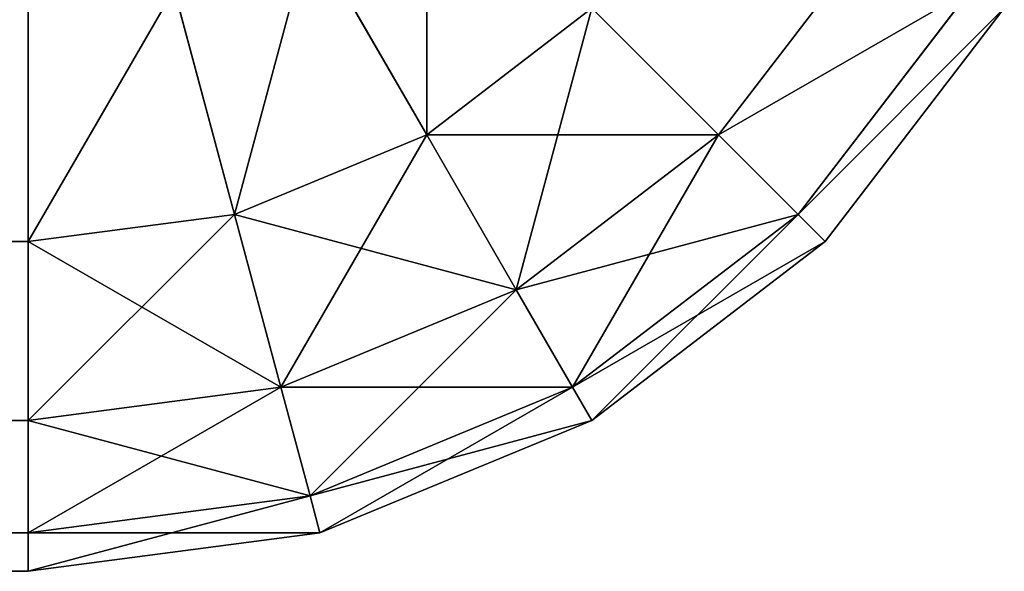
# Model space of a CAD drawing. Extents: x -5731 to 2683, y 260 to 6680.
# Drawn here: x 1873 to 1882, y 280 to 285 of the extents above; entities that cross this region are included whole.
import ezdxf

# ---------------------------------------------------------------- set-up
doc = ezdxf.new("R2010")
doc.units = 0
doc.header["$LTSCALE"] = 25.4
doc.layers.get('0').update_dxf_attribs({"color": 13, "linetype": 'CONTINUOUS'})

# ---------------------------------------------------------------- blocks, each defined once
blk = doc.blocks.new('GROUP_3')
at = {"color": 0}
for p, q in [((3.8763, 3.8763, 765), (2.5, 5.6699, 765)), ((3.8763, 3.8763, 765), (2.5, 5.6699, 765)), ((3.8763, 3.8763, 45), (2.5, 5.6699, 45)), ((3.8763, 3.8763, 45), (2.5, 5.6699, 45)), ((6.4645, 3.8763, 767.0711), (7.5, 5.6699, 768.6603)), ((6.4645, 3.8763, 767.0711), (7.5, 5.6699, 768.6603)), ((6.4645, 3.8763, 42.9289), (7.5, 5.6699, 41.3397)), ((6.4645, 3.8763, 42.9289), (7.5, 5.6699, 41.3397)), ((3.1699, 3.1699, 762.5882), (1.6348, 5.1704, 762.5882)), ((3.1699, 3.1699, 762.5882), (1.6348, 5.1704, 762.5882)), ((3.1699, 3.1699, 47.4118), (1.6348, 5.1704, 47.4118)), ((3.1699, 3.1699, 47.4118), (1.6348, 5.1704, 47.4118)), ((8.1699, 3.1699, 767.0711), (8.7059, 5.1704, 768.6603)), ((8.1699, 3.1699, 767.0711), (8.7059, 5.1704, 768.6603)), ((8.1699, 3.1699, 42.9289), (8.7059, 5.1704, 41.3397)), ((8.1699, 3.1699, 42.9289), (8.7059, 5.1704, 41.3397)), ((2.9289, 2.9289, 760), (1.3397, 5, 760)), ((1.3397, 5, 50), (2.9289, 2.9289, 50)), ((2.9289, 2.9289, 760), (1.3397, 5, 760)), ((1.3397, 5, 50), (2.9289, 2.9289, 50)), ((3.8763, 3.8763, 765), (5, 5, 767.0711)), ((3.8763, 3.8763, 765), (5, 5, 767.0711)), ((3.8763, 3.8763, 45), (5, 5, 42.9289)), ((3.8763, 3.8763, 45), (5, 5, 42.9289)), ((6.4645, 3.8763, 767.0711), (5, 5, 767.0711)), ((6.4645, 3.8763, 767.0711), (5, 5, 767.0711)), ((6.4645, 3.8763, 42.9289), (5, 5, 42.9289)), ((6.4645, 3.8763, 42.9289), (5, 5, 42.9289)), ((10, 2.9289, 767.0711), (10, 5, 768.6603)), ((10, 2.9289, 42.9289), (10, 5, 41.3397)), ((10, 2.9289, 767.0711), (10, 5, 768.6603)), ((10, 2.9289, 42.9289), (10, 5, 41.3397)), ((3.1699, 3.1699, 762.5882), (3.8763, 3.8763, 765)), ((3.1699, 3.1699, 762.5882), (3.8763, 3.8763, 765)), ((3.1699, 3.1699, 47.4118), (3.8763, 3.8763, 45)), ((3.1699, 3.1699, 47.4118), (3.8763, 3.8763, 45)), ((5.6699, 2.5, 765), (3.8763, 3.8763, 765)), ((5.6699, 2.5, 765), (3.8763, 3.8763, 765)), ((5.6699, 2.5, 45), (3.8763, 3.8763, 45)), ((5.6699, 2.5, 45), (3.8763, 3.8763, 45)), ((5.6699, 2.5, 765), (6.4645, 3.8763, 767.0711)), ((5.6699, 2.5, 765), (6.4645, 3.8763, 767.0711)), ((5.6699, 2.5, 45), (6.4645, 3.8763, 42.9289)), ((5.6699, 2.5, 45), (6.4645, 3.8763, 42.9289)), ((8.1699, 3.1699, 767.0711), (6.4645, 3.8763, 767.0711)), ((8.1699, 3.1699, 767.0711), (6.4645, 3.8763, 767.0711)), ((8.1699, 3.1699, 42.9289), (6.4645, 3.8763, 42.9289)), ((8.1699, 3.1699, 42.9289), (6.4645, 3.8763, 42.9289)), ((2.9289, 2.9289, 760), (3.1699, 3.1699, 762.5882)), ((2.9289, 2.9289, 760), (3.1699, 3.1699, 762.5882)), ((2.9289, 2.9289, 50), (3.1699, 3.1699, 47.4118)), ((2.9289, 2.9289, 50), (3.1699, 3.1699, 47.4118)), ((5.1704, 1.6348, 762.5882), (3.1699, 3.1699, 762.5882)), ((5.1704, 1.6348, 762.5882), (3.1699, 3.1699, 762.5882)), ((5.1704, 1.6348, 47.4118), (3.1699, 3.1699, 47.4118)), ((5.1704, 1.6348, 47.4118), (3.1699, 3.1699, 47.4118)), ((7.7586, 1.6348, 765), (8.1699, 3.1699, 767.0711)), ((7.7586, 1.6348, 765), (8.1699, 3.1699, 767.0711)), ((7.7586, 1.6348, 45), (8.1699, 3.1699, 42.9289)), ((7.7586, 1.6348, 45), (8.1699, 3.1699, 42.9289)), ((10, 2.9289, 767.0711), (8.1699, 3.1699, 767.0711)), ((10, 2.9289, 767.0711), (8.1699, 3.1699, 767.0711)), ((10, 2.9289, 42.9289), (8.1699, 3.1699, 42.9289)), ((10, 2.9289, 42.9289), (8.1699, 3.1699, 42.9289)), ((2.9289, 2.9289, 760), (2.9289, 2.9289, 50)), ((5, 1.3397, 760), (2.9289, 2.9289, 760)), ((2.9289, 2.9289, 760), (2.9289, 2.9289, 50)), ((2.9289, 2.9289, 50), (5, 1.3397, 50)), ((5, 1.3397, 760), (2.9289, 2.9289, 760)), ((2.9289, 2.9289, 50), (5, 1.3397, 50)), ((190.4354, 2.9289, 767.0711), (10, 2.9289, 767.0711)), ((10, 1.3397, 765), (10, 2.9289, 767.0711)), ((190.4354, 2.9289, 767.0711), (10, 2.9289, 767.0711)), ((1590, 2.9289, 42.9289), (10, 2.9289, 42.9289)), ((1590, 2.9289, 42.9289), (10, 2.9289, 42.9289)), ((10, 1.3397, 45), (10, 2.9289, 42.9289)), ((10, 1.3397, 765), (10, 2.9289, 767.0711)), ((10, 1.3397, 45), (10, 2.9289, 42.9289)), ((5.1704, 1.6348, 762.5882), (5.6699, 2.5, 765)), ((5.1704, 1.6348, 762.5882), (5.6699, 2.5, 765)), ((5.1704, 1.6348, 47.4118), (5.6699, 2.5, 45)), ((5.1704, 1.6348, 47.4118), (5.6699, 2.5, 45)), ((7.7586, 1.6348, 765), (5.6699, 2.5, 765)), ((7.7586, 1.6348, 765), (5.6699, 2.5, 765)), ((7.7586, 1.6348, 45), (5.6699, 2.5, 45)), ((7.7586, 1.6348, 45), (5.6699, 2.5, 45)), ((5, 1.3397, 760), (5.1704, 1.6348, 762.5882)), ((5, 1.3397, 760), (5.1704, 1.6348, 762.5882)), ((5, 1.3397, 50), (5.1704, 1.6348, 47.4118)), ((5, 1.3397, 50), (5.1704, 1.6348, 47.4118)), ((7.5, 0.6699, 762.5882), (5.1704, 1.6348, 762.5882)), ((7.5, 0.6699, 762.5882), (5.1704, 1.6348, 762.5882)), ((7.5, 0.6699, 47.4118), (5.1704, 1.6348, 47.4118)), ((7.5, 0.6699, 47.4118), (5.1704, 1.6348, 47.4118)), ((7.5, 0.6699, 762.5882), (7.7586, 1.6348, 765)), ((7.5, 0.6699, 762.5882), (7.7586, 1.6348, 765)), ((7.5, 0.6699, 47.4118), (7.7586, 1.6348, 45)), ((7.5, 0.6699, 47.4118), (7.7586, 1.6348, 45)), ((10, 1.3397, 765), (7.7586, 1.6348, 765)), ((10, 1.3397, 765), (7.7586, 1.6348, 765)), ((10, 1.3397, 45), (7.7586, 1.6348, 45)), ((10, 1.3397, 45), (7.7586, 1.6348, 45)), ((5, 1.3397, 760), (5, 1.3397, 50)), ((7.4118, 0.3407, 760), (5, 1.3397, 760)), ((5, 1.3397, 760), (5, 1.3397, 50)), ((5, 1.3397, 50), (7.4118, 0.3407, 50)), ((7.4118, 0.3407, 760), (5, 1.3397, 760)), ((5, 1.3397, 50), (7.4118, 0.3407, 50)), ((191.1257, 1.3397, 765), (10, 1.3397, 765)), ((10, 0.3407, 762.5882), (10, 1.3397, 765)), ((191.1257, 1.3397, 765), (10, 1.3397, 765)), ((1590, 1.3397, 45), (10, 1.3397, 45)), ((1590, 1.3397, 45), (10, 1.3397, 45)), ((10, 0.3407, 47.4118), (10, 1.3397, 45)), ((10, 0.3407, 762.5882), (10, 1.3397, 765)), ((10, 0.3407, 47.4118), (10, 1.3397, 45)), ((7.4118, 0.3407, 760), (7.5, 0.6699, 762.5882)), ((7.4118, 0.3407, 760), (7.5, 0.6699, 762.5882)), ((7.4118, 0.3407, 50), (7.5, 0.6699, 47.4118)), ((7.4118, 0.3407, 50), (7.5, 0.6699, 47.4118)), ((10, 0.3407, 762.5882), (7.5, 0.6699, 762.5882)), ((10, 0.3407, 762.5882), (7.5, 0.6699, 762.5882)), ((10, 0.3407, 47.4118), (7.5, 0.6699, 47.4118)), ((10, 0.3407, 47.4118), (7.5, 0.6699, 47.4118)), ((7.4118, 0.3407, 760), (7.4118, 0.3407, 50)), ((10, 0, 760), (7.4118, 0.3407, 760)), ((7.4118, 0.3407, 760), (7.4118, 0.3407, 50)), ((7.4118, 0.3407, 50), (10, 0, 50)), ((10, 0, 760), (7.4118, 0.3407, 760)), ((7.4118, 0.3407, 50), (10, 0, 50)), ((191.9297, 0.3407, 762.5882), (10, 0.3407, 762.5882)), ((10, 0, 760), (10, 0.3407, 762.5882)), ((191.9297, 0.3407, 762.5882), (10, 0.3407, 762.5882)), ((1590, 0.3407, 47.4118), (10, 0.3407, 47.4118)), ((1590, 0.3407, 47.4118), (10, 0.3407, 47.4118)), ((10, 0, 50), (10, 0.3407, 47.4118)), ((10, 0, 760), (10, 0.3407, 762.5882)), ((10, 0, 50), (10, 0.3407, 47.4118)), ((192.7924, 0, 760), (10, 0, 760)), ((10, 0, 50), (10, 0, 760)), ((1590, 0, 50), (10, 0, 50)), ((10, 0, 50), (10, 0, 760)), ((192.7924, 0, 760), (10, 0, 760)), ((1590, 0, 50), (10, 0, 50))]:
    blk.add_line(p, q, dxfattribs=at)
mesh = blk.add_polyface(dxfattribs=at)
corners = [(5, 5, 767.0711), (2.5, 5.6699, 765), (3.8763, 3.8763, 765), (3.8763, 6.4645, 767.0711)]
mesh.append_faces([[corners[k] for k in face] for face in [(0, 1, 2), (1, 0, 3)]], dxfattribs={"vtx0": -1, "color": 0})
mesh = blk.add_polyface(dxfattribs=at)
corners = [(2.5, 5.6699, 45), (5, 5, 42.9289), (3.8763, 3.8763, 45), (3.8763, 6.4645, 42.9289)]
mesh.append_faces([[corners[k] for k in face] for face in [(0, 1, 2), (1, 0, 3)]], dxfattribs={"vtx0": -1, "color": 0})
mesh = blk.add_polyface(dxfattribs=at)
corners = [(6.4645, 3.8763, 767.0711), (6.4645, 6.4645, 768.6603), (5, 5, 767.0711), (7.5, 5.6699, 768.6603)]
mesh.append_faces([[corners[k] for k in face] for face in [(0, 1, 2), (1, 0, 3)]], dxfattribs={"vtx0": -1, "color": 0})
mesh = blk.add_polyface(dxfattribs=at)
corners = [(6.4645, 6.4645, 41.3397), (6.4645, 3.8763, 42.9289), (5, 5, 42.9289), (7.5, 5.6699, 41.3397)]
mesh.append_faces([[corners[k] for k in face] for face in [(0, 1, 2), (1, 0, 3)]], dxfattribs={"vtx0": -1, "color": 0})
mesh = blk.add_polyface(dxfattribs=at)
corners = [(3.8763, 3.8763, 765), (1.6348, 5.1704, 762.5882), (3.1699, 3.1699, 762.5882), (2.5, 5.6699, 765)]
mesh.append_faces([[corners[k] for k in face] for face in [(0, 1, 2), (1, 0, 3)]], dxfattribs={"vtx0": -1, "color": 0})
mesh = blk.add_polyface(dxfattribs=at)
corners = [(1.6348, 5.1704, 47.4118), (3.8763, 3.8763, 45), (3.1699, 3.1699, 47.4118), (2.5, 5.6699, 45)]
mesh.append_faces([[corners[k] for k in face] for face in [(0, 1, 2), (1, 0, 3)]], dxfattribs={"vtx0": -1, "color": 0})
mesh = blk.add_polyface(dxfattribs=at)
corners = [(8.1699, 3.1699, 767.0711), (7.5, 5.6699, 768.6603), (6.4645, 3.8763, 767.0711), (8.7059, 5.1704, 768.6603)]
mesh.append_faces([[corners[k] for k in face] for face in [(0, 1, 2), (1, 0, 3)]], dxfattribs={"vtx0": -1, "color": 0})
mesh = blk.add_polyface(dxfattribs=at)
corners = [(7.5, 5.6699, 41.3397), (8.1699, 3.1699, 42.9289), (6.4645, 3.8763, 42.9289), (8.7059, 5.1704, 41.3397)]
mesh.append_faces([[corners[k] for k in face] for face in [(0, 1, 2), (1, 0, 3)]], dxfattribs={"vtx0": -1, "color": 0})
mesh = blk.add_polyface(dxfattribs=at)
corners = [(3.1699, 3.1699, 762.5882), (1.3397, 5, 760), (2.9289, 2.9289, 760), (1.6348, 5.1704, 762.5882)]
mesh.append_faces([[corners[k] for k in face] for face in [(0, 1, 2), (1, 0, 3)]], dxfattribs={"vtx0": -1, "color": 0})
mesh = blk.add_polyface(dxfattribs=at)
corners = [(1.3397, 5, 50), (3.1699, 3.1699, 47.4118), (2.9289, 2.9289, 50), (1.6348, 5.1704, 47.4118)]
mesh.append_faces([[corners[k] for k in face] for face in [(0, 1, 2), (1, 0, 3)]], dxfattribs={"vtx0": -1, "color": 0})
mesh = blk.add_polyface(dxfattribs=at)
corners = [(10, 2.9289, 767.0711), (8.7059, 5.1704, 768.6603), (8.1699, 3.1699, 767.0711), (10, 5, 768.6603)]
mesh.append_faces([[corners[k] for k in face] for face in [(0, 1, 2), (1, 0, 3)]], dxfattribs={"vtx0": -1, "color": 0})
mesh = blk.add_polyface(dxfattribs=at)
corners = [(8.7059, 5.1704, 41.3397), (10, 2.9289, 42.9289), (8.1699, 3.1699, 42.9289), (10, 5, 41.3397)]
mesh.append_faces([[corners[k] for k in face] for face in [(0, 1, 2), (1, 0, 3)]], dxfattribs={"vtx0": -1, "color": 0})
mesh = blk.add_polyface(dxfattribs=at)
corners = [(1.3397, 5, 760), (2.9289, 2.9289, 50), (2.9289, 2.9289, 760), (1.3397, 5, 50)]
mesh.append_faces([[corners[k] for k in face] for face in [(0, 1, 2), (1, 0, 3)]], dxfattribs={"vtx0": -1, "color": 0})
mesh = blk.add_polyface(dxfattribs=at)
corners = [(6.4645, 3.8763, 767.0711), (3.8763, 3.8763, 765), (5.6699, 2.5, 765), (5, 5, 767.0711)]
mesh.append_faces([[corners[k] for k in face] for face in [(0, 1, 2), (1, 0, 3)]], dxfattribs={"vtx0": -1, "color": 0})
mesh = blk.add_polyface(dxfattribs=at)
corners = [(5.6699, 2.5, 45), (5, 5, 42.9289), (6.4645, 3.8763, 42.9289), (3.8763, 3.8763, 45)]
mesh.append_faces([[corners[k] for k in face] for face in [(0, 1, 2), (1, 0, 3)]], dxfattribs={"vtx0": -1, "color": 0})
mesh = blk.add_polyface(dxfattribs=at)
corners = [(190.4354, 2.9289, 767.0711), (10, 5, 768.6603), (10, 2.9289, 767.0711), (189.9057, 5, 768.6603)]
mesh.append_faces([[corners[k] for k in face] for face in [(0, 1, 2), (1, 0, 3)]], dxfattribs={"vtx0": -1, "color": 0})
mesh = blk.add_polyface(dxfattribs=at)
corners = [(1590, 5, 41.3397), (10, 2.9289, 42.9289), (10, 5, 41.3397), (1590, 2.9289, 42.9289)]
mesh.append_faces([[corners[k] for k in face] for face in [(0, 1, 2), (1, 0, 3)]], dxfattribs={"vtx0": -1, "color": 0})
mesh = blk.add_polyface(dxfattribs=at)
corners = [(5.6699, 2.5, 765), (3.1699, 3.1699, 762.5882), (5.1704, 1.6348, 762.5882), (3.8763, 3.8763, 765)]
mesh.append_faces([[corners[k] for k in face] for face in [(0, 1, 2), (1, 0, 3)]], dxfattribs={"vtx0": -1, "color": 0})
mesh = blk.add_polyface(dxfattribs=at)
corners = [(5.1704, 1.6348, 47.4118), (3.8763, 3.8763, 45), (5.6699, 2.5, 45), (3.1699, 3.1699, 47.4118)]
mesh.append_faces([[corners[k] for k in face] for face in [(0, 1, 2), (1, 0, 3)]], dxfattribs={"vtx0": -1, "color": 0})
mesh = blk.add_polyface(dxfattribs=at)
corners = [(8.1699, 3.1699, 767.0711), (5.6699, 2.5, 765), (7.7586, 1.6348, 765), (6.4645, 3.8763, 767.0711)]
mesh.append_faces([[corners[k] for k in face] for face in [(0, 1, 2), (1, 0, 3)]], dxfattribs={"vtx0": -1, "color": 0})
mesh = blk.add_polyface(dxfattribs=at)
corners = [(7.7586, 1.6348, 45), (6.4645, 3.8763, 42.9289), (8.1699, 3.1699, 42.9289), (5.6699, 2.5, 45)]
mesh.append_faces([[corners[k] for k in face] for face in [(0, 1, 2), (1, 0, 3)]], dxfattribs={"vtx0": -1, "color": 0})
mesh = blk.add_polyface(dxfattribs=at)
corners = [(5.1704, 1.6348, 762.5882), (2.9289, 2.9289, 760), (5, 1.3397, 760), (3.1699, 3.1699, 762.5882)]
mesh.append_faces([[corners[k] for k in face] for face in [(0, 1, 2), (1, 0, 3)]], dxfattribs={"vtx0": -1, "color": 0})
mesh = blk.add_polyface(dxfattribs=at)
corners = [(5, 1.3397, 50), (3.1699, 3.1699, 47.4118), (5.1704, 1.6348, 47.4118), (2.9289, 2.9289, 50)]
mesh.append_faces([[corners[k] for k in face] for face in [(0, 1, 2), (1, 0, 3)]], dxfattribs={"vtx0": -1, "color": 0})
mesh = blk.add_polyface(dxfattribs=at)
corners = [(10, 2.9289, 767.0711), (7.7586, 1.6348, 765), (10, 1.3397, 765), (8.1699, 3.1699, 767.0711)]
mesh.append_faces([[corners[k] for k in face] for face in [(0, 1, 2), (1, 0, 3)]], dxfattribs={"vtx0": -1, "color": 0})
mesh = blk.add_polyface(dxfattribs=at)
corners = [(10, 1.3397, 45), (8.1699, 3.1699, 42.9289), (10, 2.9289, 42.9289), (7.7586, 1.6348, 45)]
mesh.append_faces([[corners[k] for k in face] for face in [(0, 1, 2), (1, 0, 3)]], dxfattribs={"vtx0": -1, "color": 0})
mesh = blk.add_polyface(dxfattribs=at)
corners = [(5, 1.3397, 760), (2.9289, 2.9289, 50), (5, 1.3397, 50), (2.9289, 2.9289, 760)]
mesh.append_faces([[corners[k] for k in face] for face in [(0, 1, 2), (1, 0, 3)]], dxfattribs={"vtx0": -1, "color": 0})
mesh = blk.add_polyface(dxfattribs=at)
corners = [(190.4354, 2.9289, 767.0711), (10, 1.3397, 765), (191.1257, 1.3397, 765), (10, 2.9289, 767.0711)]
mesh.append_faces([[corners[k] for k in face] for face in [(0, 1, 2), (1, 0, 3)]], dxfattribs={"vtx0": -1, "color": 0})
mesh = blk.add_polyface(dxfattribs=at)
corners = [(1590, 1.3397, 45), (10, 2.9289, 42.9289), (1590, 2.9289, 42.9289), (10, 1.3397, 45)]
mesh.append_faces([[corners[k] for k in face] for face in [(0, 1, 2), (1, 0, 3)]], dxfattribs={"vtx0": -1, "color": 0})
mesh = blk.add_polyface(dxfattribs=at)
corners = [(7.7586, 1.6348, 765), (5.1704, 1.6348, 762.5882), (7.5, 0.6699, 762.5882), (5.6699, 2.5, 765)]
mesh.append_faces([[corners[k] for k in face] for face in [(0, 1, 2), (1, 0, 3)]], dxfattribs={"vtx0": -1, "color": 0})
mesh = blk.add_polyface(dxfattribs=at)
corners = [(7.5, 0.6699, 47.4118), (5.6699, 2.5, 45), (7.7586, 1.6348, 45), (5.1704, 1.6348, 47.4118)]
mesh.append_faces([[corners[k] for k in face] for face in [(0, 1, 2), (1, 0, 3)]], dxfattribs={"vtx0": -1, "color": 0})
mesh = blk.add_polyface(dxfattribs=at)
corners = [(7.5, 0.6699, 762.5882), (5, 1.3397, 760), (7.4118, 0.3407, 760), (5.1704, 1.6348, 762.5882)]
mesh.append_faces([[corners[k] for k in face] for face in [(0, 1, 2), (1, 0, 3)]], dxfattribs={"vtx0": -1, "color": 0})
mesh = blk.add_polyface(dxfattribs=at)
corners = [(7.4118, 0.3407, 50), (5.1704, 1.6348, 47.4118), (7.5, 0.6699, 47.4118), (5, 1.3397, 50)]
mesh.append_faces([[corners[k] for k in face] for face in [(0, 1, 2), (1, 0, 3)]], dxfattribs={"vtx0": -1, "color": 0})
mesh = blk.add_polyface(dxfattribs=at)
corners = [(10, 1.3397, 765), (7.5, 0.6699, 762.5882), (10, 0.3407, 762.5882), (7.7586, 1.6348, 765)]
mesh.append_faces([[corners[k] for k in face] for face in [(0, 1, 2), (1, 0, 3)]], dxfattribs={"vtx0": -1, "color": 0})
mesh = blk.add_polyface(dxfattribs=at)
corners = [(10, 0.3407, 47.4118), (7.7586, 1.6348, 45), (10, 1.3397, 45), (7.5, 0.6699, 47.4118)]
mesh.append_faces([[corners[k] for k in face] for face in [(0, 1, 2), (1, 0, 3)]], dxfattribs={"vtx0": -1, "color": 0})
mesh = blk.add_polyface(dxfattribs=at)
corners = [(7.4118, 0.3407, 760), (5, 1.3397, 50), (7.4118, 0.3407, 50), (5, 1.3397, 760)]
mesh.append_faces([[corners[k] for k in face] for face in [(0, 1, 2), (1, 0, 3)]], dxfattribs={"vtx0": -1, "color": 0})
mesh = blk.add_polyface(dxfattribs=at)
corners = [(191.1257, 1.3397, 765), (10, 0.3407, 762.5882), (191.9297, 0.3407, 762.5882), (10, 1.3397, 765)]
mesh.append_faces([[corners[k] for k in face] for face in [(0, 1, 2), (1, 0, 3)]], dxfattribs={"vtx0": -1, "color": 0})
mesh = blk.add_polyface(dxfattribs=at)
corners = [(1590, 0.3407, 47.4118), (10, 1.3397, 45), (1590, 1.3397, 45), (10, 0.3407, 47.4118)]
mesh.append_faces([[corners[k] for k in face] for face in [(0, 1, 2), (1, 0, 3)]], dxfattribs={"vtx0": -1, "color": 0})
mesh = blk.add_polyface(dxfattribs=at)
corners = [(10, 0.3407, 762.5882), (7.4118, 0.3407, 760), (10, 0, 760), (7.5, 0.6699, 762.5882)]
mesh.append_faces([[corners[k] for k in face] for face in [(0, 1, 2), (1, 0, 3)]], dxfattribs={"vtx0": -1, "color": 0})
mesh = blk.add_polyface(dxfattribs=at)
corners = [(10, 0, 50), (7.5, 0.6699, 47.4118), (10, 0.3407, 47.4118), (7.4118, 0.3407, 50)]
mesh.append_faces([[corners[k] for k in face] for face in [(0, 1, 2), (1, 0, 3)]], dxfattribs={"vtx0": -1, "color": 0})
mesh = blk.add_polyface(dxfattribs=at)
corners = [(10, 0, 760), (7.4118, 0.3407, 50), (10, 0, 50), (7.4118, 0.3407, 760)]
mesh.append_faces([[corners[k] for k in face] for face in [(0, 1, 2), (1, 0, 3)]], dxfattribs={"vtx0": -1, "color": 0})
mesh = blk.add_polyface(dxfattribs=at)
corners = [(191.9297, 0.3407, 762.5882), (10, 0, 760), (192.7924, 0, 760), (10, 0.3407, 762.5882)]
mesh.append_faces([[corners[k] for k in face] for face in [(0, 1, 2), (1, 0, 3)]], dxfattribs={"vtx0": -1, "color": 0})
mesh = blk.add_polyface(dxfattribs=at)
corners = [(1590, 0, 50), (10, 0.3407, 47.4118), (1590, 0.3407, 47.4118), (10, 0, 50)]
mesh.append_faces([[corners[k] for k in face] for face in [(0, 1, 2), (1, 0, 3)]], dxfattribs={"vtx0": -1, "color": 0})
mesh = blk.add_polyface(dxfattribs=at)
corners = [(1590, 0, 50), (1307.2076, 0, 460), (10, 0, 50), (1590, 0, 760), (1407.2076, 0, 760), (292.7924, 0, 460), (10, 0, 760), (192.7924, 0, 760)]
mesh.append_faces([[corners[k] for k in face] for face in [(1, 3, 4), (6, 5, 7)]], dxfattribs={"vtx0": -1, "color": 0})
mesh.append_faces([[corners[k] for k in face] for face in [(0, 1, 2), (2, 5, 6), (5, 2, 1)]], dxfattribs={"vtx0": -1, "vtx1": -1, "color": 0})
mesh.append_faces([[corners[k] for k in face] for face in [(1, 0, 3)]], dxfattribs={"vtx0": -1, "vtx2": -1, "color": 0})

msp = doc.modelspace()

# ---------------------------------------------------------------- block references
at = {"color": 252, "extrusion": (0, 0, -1), "zscale": -1}
msp.add_blockref('GROUP_3', (-1883.3163, 280.3274, 20), dxfattribs=at)

doc.saveas('drawing.dxf')
